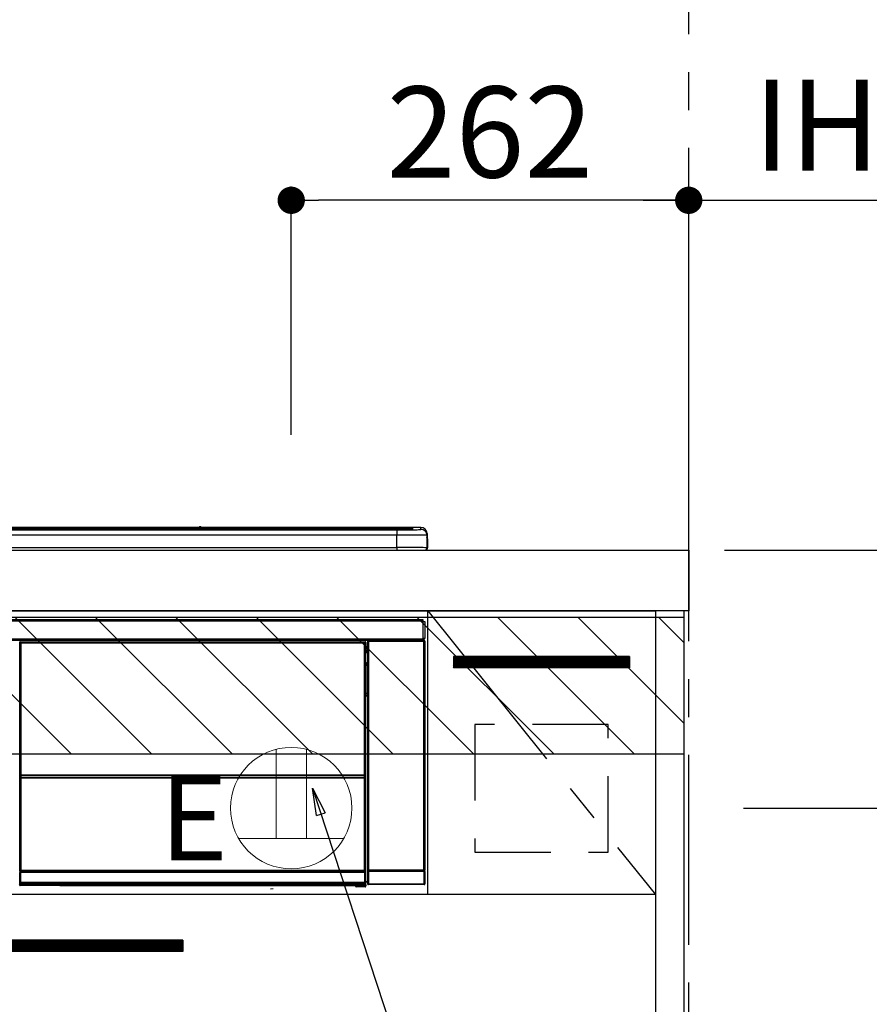
# Model space of a CAD drawing. Extents: x 84007 to 110129, y -32850 to -24450.
# Drawn here: x 101302 to 101862, y -30436 to -29787 of the extents above; entities that cross this region are included whole.
import ezdxf

# ---------------------------------------------------------------- set-up
doc = ezdxf.new("R2010")
doc.units = 0
doc.header["$LTSCALE"] = 50
doc.header["$MEASUREMENT"] = 0
doc.linetypes.add('CENTER', pattern=[2, 1.25, -0.25, 0.25, -0.25])
doc.linetypes.add('HIDDEN', pattern=[0.375, 0.25, -0.125])
doc.layers.get('0').update_dxf_attribs({"linetype": 'CONTINUOUS'})
for name, color, linetype in [('111-壁仕上', 3, 'CONTINUOUS'), ('120-キャビネット（外）', 7, 'CONTINUOUS'), ('121-キャビネット（中）', 253, 'HIDDEN'), ('122-扉', 6, 'CONTINUOUS'), ('123-扉向き', 231, 'CENTER'), ('126-甲板', 2, 'CONTINUOUS'), ('150-機器', 8, 'CONTINUOUS'), ('160-文字', 254, 'CONTINUOUS'), ('166-寸法B', 11, 'CONTINUOUS'), ('180-補助', 161, 'CONTINUOUS')]:
    doc.layers.add(name, color=color, linetype=linetype)
doc.styles.add('KH001', font='txt')
doc.styles.add('ＭＳ ゴシック', font='txt', dxfattribs={"height": 10})
doc.dimstyles.new('KH1xx030', dxfattribs={"dimscale": 30, "dimtxt": 2, "dimasz": 0.6, "dimexe": 0.3, "dimexo": 1.2, "dimgap": 0.5, "dimtad": 3, "dimdec": 1, "dimdsep": 46, "dimlunit": 6, "dimtxsty": 'KH001', "dimblk": 'DOT', "dimcen": 1, "dimdle": 1, "dimclrd": 256, "dimclre": 256, "dimclrt": 256, "dimadec": 0, "dimazin": 0, "dimtfac": 1, "dimtdec": 1, "dimtix": 1, "dimtmove": 2, "dimatfit": 3, "dimldrblk": 'CLOSEDBLANK', "dimfxl": 1, "dimtolj": 1, "dimtzin": 0, "dimlwd": -1, "dimlwe": -1, "dimarcsym": 0})

# ---------------------------------------------------------------- blocks, each defined once
blk = doc.blocks.new('_Dot')
at = {"color": 0, "linetype": 'ByBlock', "lineweight": -2}
blk.add_line((-0.5, 0), (-1, 0), dxfattribs=at)
at = {"color": 0, "linetype": 'ByBlock', "const_width": 0.5}
blk.add_lwpolyline([(-0.25, 0, 1), (0.25, 0, 1)], format="xyb", close=True, dxfattribs=at)
blk = doc.blocks.new('*D88')
at = {"layer": '166-寸法B', "transparency": 16777216}
for p, q in [((101480.92, -30060.97), (101480.92, -29897.45)), ((101742.92, -30100.95), (101742.92, -29897.45)), ((101724.92, -29906.45), (101498.92, -29906.45))]:
    blk.add_line(p, q, dxfattribs=at)
at = {"layer": '166-寸法B', "transparency": 16777216, "xscale": 18, "yscale": 18, "zscale": 18, "rotation": 180}
blk.add_blockref('_Dot', (101480.92, -29906.45), dxfattribs=at)
at = {"layer": '166-寸法B', "transparency": 16777216, "xscale": 18, "yscale": 18, "zscale": 18}
blk.add_blockref('_Dot', (101742.92, -29906.45), dxfattribs=at)
at = {"layer": '166-寸法B', "transparency": 16777216, "insert": (101611.92, -29861.45), "char_height": 60, "attachment_point": 5, "style": 'KH001'}
blk.add_mtext('\\A1;262', dxfattribs=at)
blk = doc.blocks.new('_ClosedBlank')
at = {"color": 0, "linetype": 'ByBlock', "lineweight": -2}
for p, q in [((-1, 0.167), (0, 0)), ((-1, 0.167), (-1, -0.167)), ((0, 0), (-1, -0.167))]:
    blk.add_line(p, q, dxfattribs=at)
blk = doc.blocks.new('*D89')
at = {"layer": '166-寸法B', "transparency": 16777216}
for p, q in [((101742.92, -30100.95), (101742.92, -29897.45)), ((101712.92, -29906.45), (102309.99, -29906.45))]:
    blk.add_line(p, q, dxfattribs=at)
at = {"layer": '166-寸法B', "transparency": 16777216, "insert": (102011.45, -29857.03), "char_height": 60, "attachment_point": 5, "style": 'KH001'}
blk.add_mtext('\\A1;IHｺﾝｾﾝﾄ位置', dxfattribs=at)
blk = doc.blocks.new('_None')
blk = doc.blocks.new('*D15')
at = {"layer": '166-寸法B', "transparency": 16777216}
for p, q in [((101766.44, -30136.95), (102602.86, -30136.95)), ((102593.86, -30978.95), (102593.86, -30154.95)), ((101766.44, -30996.95), (102602.86, -30996.95))]:
    blk.add_line(p, q, dxfattribs=at)
at = {"layer": '166-寸法B', "transparency": 16777216, "xscale": 18, "yscale": 18, "zscale": 18}
for p, rotation in [((102593.86, -30136.95), 90), ((102593.86, -30996.95), 270)]:
    blk.add_blockref('_Dot', p, dxfattribs=dict(at, rotation=rotation))
at = {"layer": '166-寸法B', "transparency": 16777216, "insert": (102543.84, -30566.95), "char_height": 60, "attachment_point": 5, "rotation": 90, "style": 'KH001'}
blk.add_mtext('\\A1;860(910)', dxfattribs=at)
blk = doc.blocks.new('*D16')
at = {"layer": '166-寸法B', "transparency": 16777216}
for p, q in [((101781.92, -29296.95), (102602.86, -29296.95)), ((102593.86, -30118.95), (102593.86, -29314.95)), ((101766.44, -30136.95), (102602.86, -30136.95))]:
    blk.add_line(p, q, dxfattribs=at)
at = {"layer": '166-寸法B', "transparency": 16777216, "xscale": 18, "yscale": 18, "zscale": 18}
for p, rotation in [((102593.86, -29296.95), 90), ((102593.86, -30136.95), 270)]:
    blk.add_blockref('_Dot', p, dxfattribs=dict(at, rotation=rotation))
at = {"layer": '166-寸法B', "transparency": 16777216, "insert": (102543.84, -29716.95), "char_height": 60, "attachment_point": 5, "rotation": 90, "style": 'KH001'}
blk.add_mtext('\\A1;840(790)', dxfattribs=at)
blk = doc.blocks.new('*D18')
at = {"layer": '166-寸法B', "transparency": 16777216}
for p, q in [((101777.92, -28596.95), (102737.86, -28596.95)), ((102728.86, -30978.95), (102728.86, -28614.95)), ((101765.92, -30996.95), (102737.86, -30996.95))]:
    blk.add_line(p, q, dxfattribs=at)
at = {"layer": '166-寸法B', "transparency": 16777216, "xscale": 18, "yscale": 18, "zscale": 18}
for p, rotation in [((102728.86, -28596.95), 90), ((102728.86, -30996.95), 270)]:
    blk.add_blockref('_Dot', p, dxfattribs=dict(at, rotation=rotation))
at = {"layer": '166-寸法B', "transparency": 16777216, "insert": (102680.05, -29796.95), "char_height": 60, "attachment_point": 5, "rotation": 90, "style": 'KH001'}
blk.add_mtext('\\A1;2,400', dxfattribs=at)
blk = doc.blocks.new('*D25')
at = {"layer": '166-寸法B', "transparency": 16777216}
for p, q in [((101778.92, -30306.95), (102084.35, -30306.95)), ((102075.35, -30324.95), (102075.35, -30978.95)), ((101731.74, -30996.95), (102084.35, -30996.95))]:
    blk.add_line(p, q, dxfattribs=at)
at = {"layer": '166-寸法B', "transparency": 16777216, "xscale": 18, "yscale": 18, "zscale": 18}
for p, rotation in [((102075.35, -30306.95), 90), ((102075.35, -30996.95), 270)]:
    blk.add_blockref('_Dot', p, dxfattribs=dict(at, rotation=rotation))
at = {"layer": '166-寸法B', "transparency": 16777216, "insert": (102025.32, -30651.95), "char_height": 60, "attachment_point": 5, "rotation": 90, "style": 'KH001'}
blk.add_mtext('\\A1;690(740)', dxfattribs=at)

msp = doc.modelspace()

# ---------------------------------------------------------------- hatches: boundary and pattern name
at = {"layer": '122-扉'}
h = msp.add_hatch(dxfattribs=at)
h.set_pattern_fill('ANSI31', color=256, style=0)
h.set_pattern_definition([(135, (283536.92798, -35233.01909), (0.08838834765, 0.08838834765), [])])
h.paths.add_polyline_path([(101703.92, -30206.95), (101587.92, -30206.95), (101587.92, -30214.45), (101703.92, -30214.45)])
h = msp.add_hatch(dxfattribs=at)
h.set_pattern_fill('ANSI31', color=256, style=0)
h.set_pattern_definition([(135, (282659.99626, -35430.90687), (0.08838834765, 0.08838834765), [])])
h.paths.add_polyline_path([(101409.42, -30393.95), (101132.42, -30393.95), (101132.42, -30401.45), (101409.42, -30401.45)])
at = {"layer": '180-補助'}
h = msp.add_hatch(dxfattribs=at)
h.set_pattern_fill('ANSI31', color=13, scale=300, style=0)
h.set_pattern_definition([(135, (343932.047, 6457.31), (26.5165043, 26.5165043), [])])
h.paths.add_polyline_path([(101739.92, -30181.27), (99001.92, -30181.27), (99001.92, -30271.27), (101739.92, -30271.27)])

# ---------------------------------------------------------------- linework, layer by layer
at = {"layer": '111-壁仕上', "color": 253, "linetype": 'CENTER', "ltscale": 2}
msp.add_line((101742.92, -30996.95), (101742.92, -26050.06), dxfattribs=at)
at = {"layer": '120-キャビネット（外）', "color": 6}
for points in [[(100820.92, -30176.95), (101720.92, -30176.95), (101720.92, -30896.95), (100820.92, -30896.95)], [(101739.92, -30176.95), (101720.92, -30176.95), (101720.92, -30996.95), (101739.92, -30996.95)]]:
    msp.add_lwpolyline(points, close=True, dxfattribs=at)
at = {"layer": '121-キャビネット（中）', "color": 13, "ltscale": 4}
msp.add_lwpolyline([(101689.92, -30251.95), (101601.92, -30251.95), (101601.92, -30335.95), (101689.92, -30335.95)], close=True, dxfattribs=at)
at = {"layer": '122-扉'}
for p, q in [((101570.92, -30363.95), (101570.92, -30176.95)), ((101703.92, -30206.95), (101587.92, -30206.95)), ((101587.92, -30206.95), (101587.92, -30214.45)), ((101703.92, -30206.95), (101703.92, -30214.45)), ((101703.92, -30214.45), (101587.92, -30214.45)), ((101720.92, -30363.95), (100820.92, -30363.95)), ((101409.42, -30393.95), (101132.42, -30393.95)), ((101409.42, -30393.95), (101409.42, -30401.45)), ((101409.42, -30401.45), (101132.42, -30401.45))]:
    msp.add_line(p, q, dxfattribs=at)
at = {"layer": '123-扉向き', "ltscale": 2}
msp.add_line((101570.92, -30176.95), (101720.92, -30363.95), dxfattribs=at)
at = {"layer": '126-甲板'}
msp.add_lwpolyline([(98998.92, -30136.95), (101742.92, -30136.95), (101742.92, -30176.95), (98998.92, -30176.95)], close=True, dxfattribs=at)
at = {"layer": '150-機器', "color": 13, "linetype": 'Continuous'}
for p, q in [((100986.42, -30122.1), (101555.42, -30122.1)), ((101555.42, -30122.6), (100986.42, -30122.6)), ((101505.66, -30123.12), (100986.92, -30123.12)), ((101550.42, -30123.54), (100991.42, -30123.54)), ((101550.42, -30123.54), (100991.42, -30123.54)), ((100991.42, -30123.7), (101550.42, -30123.7)), ((101420.19, -30122.02), (101121.64, -30122.02)), ((101420.19, -30122.02), (101121.64, -30122.02)), ((101302.26, -30123.37), (101291.26, -30123.37)), ((101303.26, -30123.39), (101303.26, -30123.54)), ((101303.26, -30123.54), (101303.26, -30123.39)), ((101309.26, -30123.39), (101309.26, -30123.54)), ((101340.26, -30123.37), (101310.26, -30123.37)), ((101341.26, -30123.39), (101341.26, -30123.54)), ((101341.26, -30123.54), (101341.26, -30123.39)), ((101393.67, -30123.39), (101393.67, -30123.54)), ((101405.67, -30123.37), (101394.67, -30123.37)), ((101406.67, -30123.54), (101406.67, -30123.39)), ((101406.67, -30123.39), (101406.67, -30123.54)), ((101412.67, -30123.39), (101412.67, -30123.54)), ((101443.67, -30123.37), (101413.67, -30123.37)), ((101420.17, -30122.06), (101420.17, -30122.06)), ((101420.17, -30122.06), (101420.23, -30122.07)), ((101420.23, -30122.07), (101420.39, -30122.07)), ((101420.39, -30122.07), (101420.63, -30122.08)), ((101420.63, -30122.08), (101420.92, -30122.08)), ((101420.92, -30122.08), (101421.2, -30122.08)), ((101421.2, -30122.08), (101421.44, -30122.07)), ((101421.44, -30122.07), (101421.6, -30122.07)), ((101421.6, -30122.07), (101421.66, -30122.06)), ((101566.42, -30122.02), (101421.64, -30122.02)), ((101566.42, -30122.02), (101421.64, -30122.02)), ((101421.66, -30122.06), (101421.66, -30122.06)), ((101444.67, -30123.39), (101444.67, -30123.54)), ((101444.67, -30123.54), (101444.67, -30123.39)), ((101450.67, -30123.39), (101450.67, -30123.54)), ((101462.67, -30123.37), (101451.67, -30123.37)), ((101463.67, -30123.39), (101463.67, -30123.54)), ((101463.67, -30123.54), (101463.67, -30123.39)), ((101505.66, -30123.05), (101505.66, -30123.44)), ((101505.66, -30123.44), (101505.66, -30123.54)), ((101521.66, -30123.02), (101506.66, -30123.02)), ((101506.66, -30123.47), (101521.66, -30123.47)), ((101506.66, -30123.47), (101506.66, -30123.54)), ((101521.66, -30123.47), (101521.66, -30123.54)), ((101522.66, -30123.44), (101522.66, -30123.05)), ((101522.66, -30123.05), (101522.66, -30123.54)), ((101554.92, -30123.12), (101522.66, -30123.12)), ((101522.66, -30123.44), (101522.66, -30123.54)), ((101550.42, -30123.54), (101550.42, -30123.54)), ((101550.42, -30123.7), (101550.42, -30127.02)), ((101555.42, -30122.1), (101555.42, -30122.6)), ((101555.42, -30123.12), (101555.42, -30122.6)), ((101560.42, -30123.34), (101560.42, -30122.74)), ((101560.42, -30123.34), (101560.42, -30122.74)), ((101560.82, -30123.27), (101560.8, -30123.28)), ((101560.92, -30123.26), (101560.82, -30123.27)), ((101560.92, -30123.26), (101560.88, -30123.27)), ((101560.92, -30122.24), (101560.92, -30123.26)), ((101566.42, -30123.27), (101566.42, -30122.02)), ((101566.42, -30122.02), (101566.42, -30122.02)), ((101550.42, -30127.02), (100991.42, -30127.02)), ((101550.42, -30135.2), (101550.42, -30127.02)), ((101570.42, -30126.02), (101570.42, -30127.27)), ((101570.42, -30128.26), (101570.42, -30126.02)), ((101570.42, -30127.27), (101570.42, -30135.45)), ((101570.42, -30128.26), (101570.42, -30129.95)), ((101570.42, -30129.95), (101570.42, -30135.45)), ((101570.52, -30136.35), (101570.52, -30129.55)), ((101570.82, -30129.55), (101570.52, -30129.55)), ((101570.82, -30129.55), (101570.82, -30135.45)), ((101570.82, -30129.55), (101570.82, -30129.55)), ((101570.82, -30135.45), (101570.82, -30129.55)), ((100991.42, -30135.2), (101550.42, -30135.2)), ((101550.42, -30135.2), (101550.42, -30136.95)), ((101570.82, -30135.45), (101570.82, -30135.45)), ((100972.92, -30136.95), (101568.92, -30136.95)), ((100974.12, -30182.73), (101567.72, -30182.73)), ((101567.72, -30183.83), (100974.12, -30183.83)), ((101567.72, -30182.73), (101567.72, -30183.83)), ((101567.72, -30183.83), (101567.72, -30183.93)), ((101567.72, -30183.93), (101567.82, -30183.93)), ((101567.82, -30195.23), (101567.82, -30183.93)), ((101567.82, -30183.93), (101568.92, -30183.93)), ((101568.92, -30183.93), (101568.92, -30195.23)), ((100974.12, -30195.33), (101567.72, -30195.33)), ((101567.72, -30196.43), (100974.12, -30196.43)), ((101302.01, -30198.15), (101301.78, -30197.92)), ((101302.01, -30289.15), (101302.01, -30198.15)), ((101302.01, -30198.15), (101302.09, -30198.15)), ((101302.08, -30198.22), (101302.08, -30348.45)), ((101302.21, -30198.34), (101302.08, -30198.22)), ((101302.21, -30284.38), (101302.21, -30198.34)), ((101302.21, -30198.34), (101302.71, -30198.34)), ((101302.28, -30197.42), (101302.51, -30197.65)), ((101302.28, -30197.42), (101529.65, -30197.42)), ((101302.51, -30197.65), (101529.42, -30197.65)), ((101302.51, -30197.65), (101302.51, -30197.73)), ((101302.58, -30197.72), (101302.71, -30197.84)), ((101529.35, -30197.72), (101302.58, -30197.72)), ((101302.71, -30198.34), (101302.71, -30197.84)), ((101302.71, -30197.84), (101529.22, -30197.84)), ((101529.22, -30198.34), (101302.71, -30198.34)), ((101302.71, -30198.34), (101302.71, -30284.38)), ((101529.22, -30197.84), (101529.35, -30197.72)), ((101529.22, -30198.34), (101529.22, -30197.84)), ((101529.22, -30284.38), (101529.22, -30198.34)), ((101529.22, -30198.34), (101529.72, -30198.34)), ((101529.42, -30197.65), (101529.65, -30197.42)), ((101529.42, -30197.65), (101529.42, -30197.73)), ((101529.85, -30198.22), (101529.72, -30198.34)), ((101529.72, -30198.34), (101529.72, -30284.38)), ((101529.92, -30198.15), (101529.84, -30198.15)), ((101529.85, -30198.22), (101529.85, -30212.85)), ((101530.15, -30197.92), (101529.92, -30198.15)), ((101529.92, -30198.15), (101529.92, -30210.86)), ((101530.15, -30198.96), (101530.08, -30199.03)), ((101530.08, -30199.03), (101530.08, -30203.43)), ((101531.25, -30200.65), (101530.08, -30200.65)), ((101530.15, -30197.92), (101530.15, -30198.96)), ((101531.41, -30197.09), (101531.25, -30196.93)), ((101531.25, -30196.93), (101531.25, -30227.38)), ((101531.41, -30347.7), (101531.41, -30197.09)), ((101531.41, -30197.09), (101531.91, -30197.09)), ((101531.75, -30196.43), (101531.83, -30196.52)), ((101531.84, -30196.43), (101531.83, -30196.52)), ((101531.83, -30196.52), (101531.91, -30196.59)), ((101531.91, -30196.59), (101531.91, -30197.09)), ((101531.91, -30196.59), (101568.42, -30196.59)), ((101531.91, -30197.09), (101531.91, -30347.7)), ((101568.42, -30197.09), (101531.91, -30197.09)), ((101532.33, -30196.52), (101532.33, -30196.43)), ((101532.33, -30196.52), (101532.84, -30196.52)), ((101532.84, -30196.52), (101532.84, -30196.43)), ((101533.34, -30196.52), (101533.33, -30196.43)), ((101533.34, -30196.52), (101533.34, -30196.43)), ((101534.17, -30196.49), (101534.06, -30196.43)), ((101536.67, -30196.49), (101534.17, -30196.49)), ((101536.67, -30196.43), (101536.67, -30196.49)), ((101543.67, -30196.49), (101543.67, -30196.43)), ((101546.17, -30196.49), (101543.67, -30196.49)), ((101546.27, -30196.43), (101546.17, -30196.49)), ((101554.75, -30196.44), (101554.98, -30196.56)), ((101555.98, -30196.56), (101556.01, -30196.56)), ((101557.01, -30196.56), (101557.12, -30196.5)), ((101557.12, -30196.43), (101557.12, -30196.5)), ((101561.12, -30196.5), (101561.12, -30196.43)), ((101561.12, -30196.5), (101561.22, -30196.56)), ((101562.22, -30196.56), (101562.26, -30196.56)), ((101563.26, -30196.56), (101563.48, -30196.44)), ((101566.28, -30196.43), (101566.37, -30196.52)), ((101566.37, -30196.52), (101566.37, -30196.43)), ((101566.37, -30196.52), (101567.06, -30196.52)), ((101567.06, -30196.52), (101567.06, -30196.43)), ((101567.82, -30195.23), (101567.72, -30195.23)), ((101567.72, -30195.23), (101567.72, -30195.33)), ((101567.72, -30195.33), (101567.72, -30196.43)), ((101568.92, -30195.23), (101567.82, -30195.23)), ((101568.05, -30195.23), (101568.05, -30196.51)), ((101568.23, -30196.49), (101568.23, -30195.23)), ((101568.23, -30196.49), (101568.28, -30196.43)), ((101568.28, -30195.23), (101568.28, -30196.43)), ((101568.58, -30196.43), (101568.28, -30196.43)), ((101568.42, -30196.59), (101568.58, -30196.43)), ((101568.42, -30197.09), (101568.42, -30196.59)), ((101568.42, -30347.7), (101568.42, -30197.09)), ((101568.42, -30197.09), (101568.92, -30197.09)), ((101569.08, -30196.93), (101568.92, -30197.09)), ((101568.92, -30197.09), (101568.92, -30347.7)), ((101569.08, -30356.86), (101569.08, -30196.93)), ((101530.07, -30211.01), (101530.07, -30204.55)), ((101531.25, -30204.55), (101530.07, -30204.55)), ((101530.08, -30202.05), (101531.25, -30202.05)), ((101531.25, -30203.25), (101530.08, -30203.25)), ((101530.08, -30203.43), (101530.19, -30203.54)), ((101530.08, -30204.05), (101530.19, -30203.95)), ((101530.08, -30204.05), (101531.25, -30204.05)), ((101530.19, -30203.95), (101530.19, -30203.54)), ((101531.25, -30203.85), (101530.19, -30203.85)), ((101530.19, -30203.95), (101531.25, -30203.95)), ((101529.92, -30210.86), (101529.85, -30210.86)), ((101530.08, -30211.52), (101529.85, -30211.52)), ((101529.85, -30211.55), (101530.08, -30211.55)), ((101530.01, -30213.02), (101529.85, -30212.85)), ((101529.92, -30210.86), (101530.07, -30211.01)), ((101530.01, -30213.02), (101530.01, -30231.28)), ((101531.25, -30213.02), (101530.01, -30213.02)), ((101530.07, -30211.02), (101530.07, -30211.01)), ((101530.07, -30211.02), (101530.58, -30211.02)), ((101530.09, -30211.51), (101530.08, -30211.52)), ((101530.08, -30211.52), (101530.08, -30211.52)), ((101530.08, -30212.54), (101530.08, -30211.52)), ((101530.08, -30212.54), (101530.58, -30212.54)), ((101530.12, -30211.48), (101530.09, -30211.51)), ((101530.16, -30211.43), (101530.12, -30211.48)), ((101530.22, -30211.37), (101530.16, -30211.43)), ((101530.3, -30211.29), (101530.22, -30211.37)), ((101530.39, -30211.21), (101530.3, -30211.29)), ((101530.48, -30211.12), (101530.39, -30211.21)), ((101530.58, -30211.02), (101530.48, -30211.12)), ((101530.58, -30211.02), (101530.58, -30212.54)), ((101530.58, -30212.54), (101530.58, -30213.02)), ((101530.58, -30212.54), (101531.25, -30212.54)), ((101529.85, -30231.45), (101530.01, -30231.28)), ((101529.85, -30231.45), (101529.85, -30347.95)), ((101531.24, -30232.76), (101529.85, -30232.76)), ((101529.85, -30232.78), (101531.25, -30232.78)), ((101529.85, -30233.45), (101529.92, -30233.45)), ((101530.07, -30233.29), (101529.92, -30233.45)), ((101529.92, -30233.45), (101529.92, -30289.15)), ((101530.01, -30231.28), (101531.25, -30231.28)), ((101530.07, -30233.29), (101530.07, -30233.28)), ((101531.25, -30233.28), (101530.07, -30233.28)), ((101530.07, -30355.25), (101530.07, -30233.29)), ((101531.24, -30232.77), (101531.24, -30231.28)), ((101302.21, -30284.96), (101302.21, -30284.38)), ((101302.71, -30284.38), (101302.21, -30284.38)), ((101302.71, -30284.96), (101302.21, -30284.96)), ((101302.23, -30285.97), (101302.22, -30285.96)), ((101302.25, -30287.22), (101302.23, -30285.97)), ((101302.71, -30284.38), (101302.71, -30284.96)), ((101302.71, -30284.96), (101529.22, -30284.96)), ((101302.72, -30285.46), (101302.73, -30285.47)), ((101529.21, -30285.46), (101302.72, -30285.46)), ((101302.73, -30285.62), (101302.73, -30285.47)), ((101302.73, -30285.47), (101529.2, -30285.47)), ((101302.73, -30285.62), (101302.75, -30286.88)), ((101529.2, -30285.62), (101302.73, -30285.62)), ((101529.18, -30286.88), (101529.2, -30285.62)), ((101529.2, -30285.47), (101529.21, -30285.46)), ((101529.2, -30285.62), (101529.2, -30285.47)), ((101529.22, -30284.96), (101529.22, -30284.38)), ((101529.72, -30284.38), (101529.22, -30284.38)), ((101529.72, -30284.96), (101529.22, -30284.96)), ((101529.7, -30285.97), (101529.68, -30287.22)), ((101529.71, -30285.96), (101529.7, -30285.97)), ((101529.72, -30284.38), (101529.72, -30284.96)), ((101302.01, -30348.49), (101302.01, -30289.15)), ((101302.01, -30289.15), (101302.08, -30289.15)), ((101302.75, -30287.22), (101302.25, -30287.22)), ((101302.25, -30348.29), (101302.25, -30287.22)), ((101302.75, -30286.88), (101302.75, -30287.22)), ((101302.75, -30286.88), (101529.18, -30286.88)), ((101529.18, -30287.22), (101302.75, -30287.22)), ((101302.75, -30287.22), (101302.75, -30347.79)), ((101529.18, -30286.88), (101529.18, -30287.22)), ((101529.18, -30347.79), (101529.18, -30287.22)), ((101529.68, -30287.22), (101529.18, -30287.22)), ((101529.68, -30287.22), (101529.68, -30347.79)), ((101529.85, -30289.15), (101529.92, -30289.15)), ((101529.92, -30289.15), (101529.92, -30348.49)), ((101531.25, -30307.42), (101531.25, -30356.86)), ((101302.51, -30348.49), (101302.01, -30348.49)), ((101302.07, -30349.49), (101302.03, -30349.49)), ((101302.07, -30356.27), (101302.07, -30349.49)), ((101302.57, -30349.49), (101302.07, -30349.49)), ((101302.25, -30348.29), (101302.08, -30348.45)), ((101529.35, -30348.45), (101302.08, -30348.45)), ((101302.25, -30348.29), (101302.26, -30348.27)), ((101529.18, -30348.29), (101302.25, -30348.29)), ((101302.26, -30348.27), (101302.29, -30348.24)), ((101302.29, -30348.24), (101302.34, -30348.2)), ((101302.34, -30348.2), (101302.4, -30348.14)), ((101302.4, -30348.14), (101302.48, -30348.06)), ((101302.48, -30348.06), (101302.56, -30347.97)), ((101302.51, -30348.45), (101302.51, -30348.49)), ((101302.51, -30348.49), (101529.42, -30348.49)), ((101302.53, -30348.99), (101302.57, -30348.99)), ((101302.56, -30347.97), (101302.65, -30347.88)), ((101302.57, -30348.99), (101302.57, -30349.49)), ((101302.57, -30348.99), (101529.36, -30348.99)), ((101302.57, -30349.49), (101302.57, -30355.78)), ((101529.36, -30349.49), (101302.57, -30349.49)), ((101302.65, -30347.88), (101302.75, -30347.79)), ((101302.75, -30347.79), (101529.18, -30347.79)), ((101529.18, -30347.79), (101529.68, -30347.79)), ((101529.18, -30348.29), (101529.18, -30347.79)), ((101529.35, -30348.45), (101529.18, -30348.29)), ((101529.36, -30348.99), (101529.36, -30349.49)), ((101529.36, -30348.99), (101529.4, -30348.99)), ((101529.36, -30355.78), (101529.36, -30349.49)), ((101529.86, -30349.49), (101529.36, -30349.49)), ((101529.42, -30348.49), (101529.42, -30348.45)), ((101529.92, -30348.49), (101529.42, -30348.49)), ((101529.68, -30347.79), (101529.85, -30347.95)), ((101529.86, -30349.49), (101529.86, -30356.27)), ((101529.9, -30349.49), (101529.86, -30349.49)), ((101531.85, -30348.76), (101531.35, -30348.76)), ((101531.35, -30356.77), (101531.35, -30348.76)), ((101531.36, -30347.76), (101531.41, -30347.7)), ((101531.41, -30347.7), (101531.91, -30347.7)), ((101568.48, -30348.76), (101531.85, -30348.76)), ((101531.85, -30348.76), (101531.85, -30356.77)), ((101531.91, -30348.2), (101531.86, -30348.26)), ((101531.86, -30348.26), (101568.48, -30348.26)), ((101531.91, -30347.7), (101568.42, -30347.7)), ((101531.91, -30348.2), (101531.91, -30347.7)), ((101568.42, -30348.2), (101531.91, -30348.2)), ((101568.42, -30347.7), (101568.42, -30348.2)), ((101568.42, -30347.7), (101568.92, -30347.7)), ((101568.48, -30348.26), (101568.42, -30348.2)), ((101568.98, -30348.76), (101568.48, -30348.76)), ((101568.48, -30356.77), (101568.48, -30348.76)), ((101568.92, -30347.7), (101568.98, -30347.76)), ((101568.98, -30348.76), (101568.98, -30356.77)), ((101301.75, -30357.44), (101302.12, -30357.08)), ((101302.12, -30356.33), (101302.07, -30356.27)), ((101302.12, -30357.08), (101302.12, -30356.33)), ((101302.12, -30356.33), (101302.62, -30356.33)), ((101302.12, -30357.08), (101302.62, -30357.08)), ((101302.58, -30355.78), (101302.57, -30355.78)), ((101302.58, -30355.78), (101302.62, -30355.83)), ((101302.58, -30355.78), (101529.36, -30355.78)), ((101302.62, -30356.33), (101302.62, -30355.83)), ((101302.62, -30355.83), (101529.31, -30355.83)), ((101529.31, -30356.33), (101302.62, -30356.33)), ((101302.62, -30356.33), (101302.62, -30357.08)), ((101302.62, -30357.08), (101529.31, -30357.08)), ((101302.62, -30357.58), (101302.62, -30357.08)), ((101529.31, -30355.83), (101529.36, -30355.78)), ((101529.31, -30356.33), (101529.31, -30355.83)), ((101529.31, -30357.08), (101529.31, -30356.33)), ((101529.31, -30356.33), (101529.81, -30356.33)), ((101529.31, -30357.08), (101529.81, -30357.08)), ((101529.31, -30357.58), (101529.31, -30357.08)), ((101529.36, -30355.78), (101529.36, -30355.78)), ((101529.86, -30356.27), (101529.81, -30356.33)), ((101529.81, -30356.33), (101529.81, -30357.08)), ((101529.81, -30357.08), (101530.14, -30357.41)), ((101530.07, -30355.25), (101531.25, -30355.25)), ((101530.08, -30355.75), (101530.19, -30355.85)), ((101531.25, -30355.75), (101530.08, -30355.75)), ((101530.19, -30358.25), (101530.19, -30355.85)), ((101531.25, -30355.85), (101530.19, -30355.85)), ((101531.25, -30356.86), (101531.35, -30356.77)), ((101531.85, -30356.77), (101531.35, -30356.77)), ((101531.85, -30357.27), (101531.75, -30357.36)), ((101568.58, -30357.36), (101531.75, -30357.36)), ((101531.85, -30356.77), (101531.85, -30357.27)), ((101531.85, -30356.77), (101568.48, -30356.77)), ((101568.48, -30357.27), (101531.85, -30357.27)), ((101568.48, -30357.27), (101568.48, -30356.77)), ((101568.98, -30356.77), (101568.48, -30356.77)), ((101568.58, -30357.36), (101568.48, -30357.27)), ((101568.98, -30356.77), (101569.08, -30356.86)), ((101302.62, -30357.58), (101302.25, -30357.94)), ((101328.32, -30357.94), (101302.25, -30357.94)), ((101529.31, -30357.58), (101302.62, -30357.58)), ((101328.32, -30357.94), (101328.32, -30357.95)), ((101328.32, -30357.95), (101523.19, -30357.95)), ((101344.95, -30357.66), (101344.94, -30357.89)), ((101344.94, -30357.89), (101502.79, -30357.89)), ((101502.78, -30357.66), (101344.95, -30357.66)), ((101467.23, -30360.06), (101468.97, -30359.87)), ((101502.79, -30357.89), (101502.78, -30357.66)), ((101523.19, -30358.25), (101523.19, -30357.91)), ((101523.69, -30358.25), (101523.19, -30358.25)), ((101523.69, -30357.9), (101529.63, -30357.9)), ((101523.69, -30357.9), (101523.69, -30358.25)), ((101523.69, -30358.25), (101523.69, -30358.75)), ((101523.69, -30358.25), (101529.64, -30358.25)), ((101529.64, -30358.75), (101523.69, -30358.75)), ((101529.63, -30357.9), (101529.31, -30357.58)), ((101529.63, -30357.9), (101529.64, -30357.9)), ((101529.64, -30358.25), (101529.64, -30357.9)), ((101529.64, -30358.75), (101529.64, -30358.25)), ((101530.14, -30358.25), (101529.64, -30358.25)), ((101529.69, -30358.75), (101529.64, -30358.75)), ((101530.14, -30357.41), (101530.14, -30358.25)), ((101530.14, -30358.25), (101530.19, -30358.25))]:
    msp.add_line(p, q, dxfattribs=at)
for points in [[(101550.42, -30123.7), (101552.41, -30123.69), (101554.37, -30123.68), (101556.28, -30123.67), (101558.09, -30123.65), (101559.78, -30123.62), (101561.32, -30123.58), (101562.7, -30123.54), (101563.88, -30123.5), (101564.85, -30123.45), (101565.6, -30123.41), (101566.11, -30123.35), (101566.38, -30123.3), (101566.42, -30123.27)], [(101570.42, -30127.27), (101570.26, -30127.24), (101569.79, -30127.21), (101569.03, -30127.18), (101567.97, -30127.15), (101566.63, -30127.13), (101565.05, -30127.1), (101563.24, -30127.08), (101561.22, -30127.06), (101559.04, -30127.05), (101556.72, -30127.04), (101554.31, -30127.03), (101551.83, -30127.02), (101550.42, -30127.02)], [(101570.42, -30135.45), (101570.26, -30135.42), (101569.79, -30135.39), (101569.03, -30135.36), (101567.97, -30135.33), (101566.63, -30135.3), (101565.05, -30135.28), (101563.24, -30135.26), (101561.22, -30135.24), (101559.04, -30135.22), (101556.72, -30135.21), (101554.31, -30135.2), (101551.83, -30135.2), (101550.42, -30135.2)], [(101302.28, -30197.42), (101302.22, -30197.42), (101302.16, -30197.43), (101302.1, -30197.45), (101302.04, -30197.48), (101301.99, -30197.51), (101301.94, -30197.55), (101301.9, -30197.59), (101301.86, -30197.64), (101301.83, -30197.7), (101301.8, -30197.76), (101301.79, -30197.82), (101301.78, -30197.88), (101301.78, -30197.92)], [(101302.58, -30197.72), (101302.52, -30197.72), (101302.46, -30197.74), (101302.4, -30197.76), (101302.34, -30197.78), (101302.29, -30197.82), (101302.24, -30197.85), (101302.2, -30197.9), (101302.16, -30197.95), (101302.13, -30198.01), (101302.11, -30198.06), (101302.09, -30198.12), (101302.09, -30198.19), (101302.08, -30198.22)], [(101529.85, -30198.22), (101529.84, -30198.16), (101529.83, -30198.1), (101529.81, -30198.04), (101529.79, -30197.98), (101529.75, -30197.93), (101529.71, -30197.88), (101529.67, -30197.84), (101529.62, -30197.8), (101529.56, -30197.77), (101529.5, -30197.75), (101529.44, -30197.73), (101529.38, -30197.72), (101529.35, -30197.72)], [(101530.15, -30197.92), (101530.15, -30197.85), (101530.14, -30197.79), (101530.12, -30197.73), (101530.09, -30197.68), (101530.06, -30197.62), (101530.02, -30197.57), (101529.97, -30197.53), (101529.92, -30197.49), (101529.87, -30197.46), (101529.81, -30197.44), (101529.75, -30197.42), (101529.69, -30197.42), (101529.65, -30197.42)], [(101531.75, -30196.43), (101531.69, -30196.44), (101531.63, -30196.45), (101531.57, -30196.47), (101531.51, -30196.49), (101531.46, -30196.53), (101531.41, -30196.57), (101531.37, -30196.61), (101531.33, -30196.66), (101531.3, -30196.72), (101531.28, -30196.78), (101531.26, -30196.84), (101531.25, -30196.9), (101531.25, -30196.93)], [(101536.67, -30196.49), (101536.69, -30196.49), (101536.77, -30196.49), (101536.91, -30196.5), (101537.09, -30196.5), (101537.33, -30196.5), (101537.6, -30196.51), (101537.92, -30196.51), (101538.27, -30196.51), (101538.66, -30196.51), (101539.06, -30196.51), (101539.48, -30196.52), (101539.92, -30196.52), (101540.36, -30196.52), (101540.79, -30196.52), (101541.21, -30196.51), (101541.62, -30196.51), (101542.01, -30196.51), (101542.36, -30196.51), (101542.69, -30196.51), (101542.97, -30196.5), (101543.21, -30196.5), (101543.4, -30196.5), (101543.54, -30196.49), (101543.63, -30196.49), (101543.66, -30196.49), (101543.67, -30196.49)], [(101554.75, -30196.44), (101554.74, -30196.44), (101554.71, -30196.44), (101554.67, -30196.44), (101554.62, -30196.44), (101554.55, -30196.44), (101554.47, -30196.44), (101554.38, -30196.43), (101554.27, -30196.43), (101554.16, -30196.43), (101554.05, -30196.43), (101553.93, -30196.43), (101553.8, -30196.43), (101553.75, -30196.43)], [(101554.98, -30196.56), (101554.99, -30196.56), (101555.01, -30196.56), (101555.05, -30196.56), (101555.11, -30196.56), (101555.17, -30196.56), (101555.26, -30196.56), (101555.35, -30196.56), (101555.45, -30196.56), (101555.56, -30196.56), (101555.68, -30196.56), (101555.8, -30196.56), (101555.92, -30196.56), (101555.98, -30196.56)], [(101556.01, -30196.56), (101556.13, -30196.56), (101556.26, -30196.56), (101556.38, -30196.56), (101556.49, -30196.56), (101556.6, -30196.56), (101556.69, -30196.56), (101556.78, -30196.56), (101556.85, -30196.56), (101556.91, -30196.56), (101556.96, -30196.56), (101556.99, -30196.56), (101557.01, -30196.56), (101557.01, -30196.56)], [(101557.12, -30196.5), (101557.13, -30196.5), (101557.17, -30196.51), (101557.24, -30196.51), (101557.34, -30196.51), (101557.47, -30196.51), (101557.63, -30196.51), (101557.81, -30196.52), (101558.01, -30196.52), (101558.22, -30196.52), (101558.45, -30196.52), (101558.69, -30196.52), (101558.94, -30196.52), (101559.19, -30196.52), (101559.44, -30196.52), (101559.68, -30196.52), (101559.92, -30196.52), (101560.14, -30196.52), (101560.34, -30196.52), (101560.53, -30196.51), (101560.7, -30196.51), (101560.84, -30196.51), (101560.95, -30196.51), (101561.04, -30196.51), (101561.09, -30196.51), (101561.11, -30196.5), (101561.12, -30196.5)], [(101561.22, -30196.56), (101561.23, -30196.56), (101561.26, -30196.56), (101561.3, -30196.56), (101561.35, -30196.56), (101561.42, -30196.56), (101561.5, -30196.56), (101561.59, -30196.56), (101561.7, -30196.56), (101561.81, -30196.56), (101561.92, -30196.56), (101562.04, -30196.56), (101562.17, -30196.56), (101562.22, -30196.56)], [(101562.26, -30196.56), (101562.38, -30196.56), (101562.5, -30196.56), (101562.62, -30196.56), (101562.73, -30196.56), (101562.84, -30196.56), (101562.94, -30196.56), (101563.02, -30196.56), (101563.1, -30196.56), (101563.16, -30196.56), (101563.2, -30196.56), (101563.24, -30196.56), (101563.25, -30196.56), (101563.26, -30196.56)], [(101564.48, -30196.43), (101564.36, -30196.43), (101564.24, -30196.43), (101564.12, -30196.43), (101564, -30196.43), (101563.9, -30196.43), (101563.8, -30196.44), (101563.71, -30196.44), (101563.64, -30196.44), (101563.58, -30196.44), (101563.53, -30196.44), (101563.5, -30196.44), (101563.48, -30196.44), (101563.48, -30196.44)], [(101567.06, -30196.52), (101567.19, -30196.52), (101567.31, -30196.52), (101567.43, -30196.52), (101567.54, -30196.52), (101567.65, -30196.52), (101567.74, -30196.52), (101567.83, -30196.52), (101567.9, -30196.52), (101567.96, -30196.52), (101568.01, -30196.51), (101568.04, -30196.51), (101568.05, -30196.51)], [(101568.05, -30196.51), (101568.23, -30196.49)], [(101569.08, -30196.93), (101569.08, -30196.87), (101569.07, -30196.81), (101569.05, -30196.75), (101569.02, -30196.69), (101568.99, -30196.64), (101568.95, -30196.59), (101568.9, -30196.55), (101568.85, -30196.51), (101568.8, -30196.48), (101568.74, -30196.46), (101568.68, -30196.44), (101568.62, -30196.43), (101568.58, -30196.43)], [(101530.08, -30204.05), (101530.08, -30204.06), (101530.08, -30204.07), (101530.08, -30204.09), (101530.08, -30204.12), (101530.08, -30204.15), (101530.08, -30204.19), (101530.08, -30204.24), (101530.08, -30204.29), (101530.08, -30204.35), (101530.08, -30204.41), (101530.07, -30204.47), (101530.07, -30204.53), (101530.07, -30204.55)], [(101529.85, -30211.44), (101529.9, -30211.4), (101529.94, -30211.36), (101529.98, -30211.31), (101530.01, -30211.25), (101530.04, -30211.2), (101530.06, -30211.14), (101530.07, -30211.08), (101530.07, -30211.02)], [(101530.07, -30233.28), (101530.07, -30233.22), (101530.06, -30233.16), (101530.04, -30233.1), (101530.01, -30233.04), (101529.98, -30232.99), (101529.94, -30232.94), (101529.89, -30232.9), (101529.85, -30232.87)], [(101302.21, -30284.96), (101302.21, -30285.08), (101302.21, -30285.21), (101302.21, -30285.33), (101302.21, -30285.44), (101302.21, -30285.55), (101302.21, -30285.64), (101302.21, -30285.73), (101302.21, -30285.8), (101302.22, -30285.86), (101302.22, -30285.91), (101302.22, -30285.94), (101302.22, -30285.96), (101302.22, -30285.96)], [(101302.71, -30284.96), (101302.71, -30285.02), (101302.71, -30285.08), (101302.71, -30285.14), (101302.71, -30285.2), (101302.71, -30285.25), (101302.71, -30285.3), (101302.71, -30285.34), (101302.71, -30285.38), (101302.72, -30285.41), (101302.72, -30285.43), (101302.72, -30285.45), (101302.72, -30285.46), (101302.72, -30285.46)], [(101529.21, -30285.46), (101529.21, -30285.46), (101529.21, -30285.44), (101529.21, -30285.42), (101529.22, -30285.39), (101529.22, -30285.36), (101529.22, -30285.32), (101529.22, -30285.27), (101529.22, -30285.22), (101529.22, -30285.17), (101529.22, -30285.11), (101529.22, -30285.05), (101529.22, -30284.99), (101529.22, -30284.96)], [(101529.71, -30285.96), (101529.71, -30285.95), (101529.71, -30285.92), (101529.71, -30285.88), (101529.72, -30285.83), (101529.72, -30285.76), (101529.72, -30285.68), (101529.72, -30285.59), (101529.72, -30285.49), (101529.72, -30285.38), (101529.72, -30285.26), (101529.72, -30285.14), (101529.72, -30285.01), (101529.72, -30284.96)], [(101302.01, -30348.49), (101302.01, -30348.62), (101302.01, -30348.74), (101302.01, -30348.86), (101302.01, -30348.97), (101302.01, -30349.08), (101302.01, -30349.17), (101302.02, -30349.26), (101302.02, -30349.33), (101302.02, -30349.39), (101302.02, -30349.44), (101302.02, -30349.47), (101302.03, -30349.49), (101302.03, -30349.49)], [(101302.51, -30348.49), (101302.51, -30348.55), (101302.51, -30348.61), (101302.51, -30348.67), (101302.51, -30348.73), (101302.51, -30348.78), (101302.51, -30348.83), (101302.52, -30348.87), (101302.52, -30348.91), (101302.52, -30348.94), (101302.52, -30348.97), (101302.52, -30348.98), (101302.53, -30348.99), (101302.53, -30348.99)], [(101529.35, -30348.45), (101529.41, -30348.45), (101529.47, -30348.44), (101529.53, -30348.42), (101529.59, -30348.39), (101529.64, -30348.36), (101529.69, -30348.32), (101529.73, -30348.27), (101529.77, -30348.22), (101529.8, -30348.17), (101529.82, -30348.11), (101529.84, -30348.05), (101529.85, -30347.99), (101529.85, -30347.95)], [(101529.4, -30348.99), (101529.41, -30348.99), (101529.41, -30348.98), (101529.41, -30348.96), (101529.41, -30348.93), (101529.41, -30348.9), (101529.42, -30348.86), (101529.42, -30348.81), (101529.42, -30348.76), (101529.42, -30348.71), (101529.42, -30348.65), (101529.42, -30348.59), (101529.42, -30348.53), (101529.42, -30348.49)], [(101529.9, -30349.49), (101529.91, -30349.48), (101529.91, -30349.46), (101529.91, -30349.42), (101529.91, -30349.37), (101529.91, -30349.3), (101529.92, -30349.22), (101529.92, -30349.13), (101529.92, -30349.03), (101529.92, -30348.92), (101529.92, -30348.81), (101529.92, -30348.69), (101529.92, -30348.56), (101529.92, -30348.49)], [(101531.36, -30347.76), (101531.35, -30347.77), (101531.35, -30347.79), (101531.35, -30347.83), (101531.35, -30347.89), (101531.35, -30347.95), (101531.35, -30348.03), (101531.35, -30348.12), (101531.35, -30348.23), (101531.35, -30348.34), (101531.35, -30348.45), (101531.35, -30348.57), (101531.35, -30348.7), (101531.35, -30348.76)], [(101531.86, -30348.26), (101531.85, -30348.26), (101531.85, -30348.28), (101531.85, -30348.3), (101531.85, -30348.32), (101531.85, -30348.36), (101531.85, -30348.4), (101531.85, -30348.44), (101531.85, -30348.49), (101531.85, -30348.55), (101531.85, -30348.61), (101531.85, -30348.67), (101531.85, -30348.73), (101531.85, -30348.76)], [(101568.48, -30348.76), (101568.48, -30348.7), (101568.48, -30348.64), (101568.48, -30348.58), (101568.48, -30348.52), (101568.48, -30348.47), (101568.48, -30348.42), (101568.48, -30348.38), (101568.48, -30348.34), (101568.48, -30348.31), (101568.48, -30348.28), (101568.48, -30348.27), (101568.48, -30348.26), (101568.48, -30348.26)], [(101568.98, -30348.76), (101568.98, -30348.63), (101568.98, -30348.51), (101568.98, -30348.39), (101568.98, -30348.28), (101568.98, -30348.17), (101568.98, -30348.08), (101568.98, -30347.99), (101568.98, -30347.92), (101568.98, -30347.86), (101568.98, -30347.81), (101568.98, -30347.78), (101568.98, -30347.76), (101568.98, -30347.76)], [(101302.57, -30355.78), (101302.5, -30355.79), (101302.44, -30355.8), (101302.38, -30355.82), (101302.33, -30355.85), (101302.27, -30355.88), (101302.23, -30355.92), (101302.18, -30355.97), (101302.15, -30356.02), (101302.12, -30356.07), (101302.09, -30356.13), (101302.08, -30356.19), (101302.07, -30356.25), (101302.07, -30356.27)], [(101529.86, -30356.27), (101529.86, -30356.21), (101529.85, -30356.15), (101529.83, -30356.09), (101529.8, -30356.04), (101529.76, -30355.99), (101529.72, -30355.94), (101529.68, -30355.9), (101529.63, -30355.86), (101529.57, -30355.83), (101529.51, -30355.81), (101529.45, -30355.79), (101529.39, -30355.78), (101529.36, -30355.78)], [(101530.07, -30355.25), (101530.07, -30355.31), (101530.08, -30355.37), (101530.08, -30355.43), (101530.08, -30355.49), (101530.08, -30355.54), (101530.08, -30355.59), (101530.08, -30355.63), (101530.08, -30355.67), (101530.08, -30355.7), (101530.08, -30355.72), (101530.08, -30355.74), (101530.08, -30355.75), (101530.08, -30355.75)], [(101531.25, -30356.86), (101531.25, -30356.93), (101531.27, -30356.99), (101531.28, -30357.05), (101531.31, -30357.1), (101531.34, -30357.16), (101531.38, -30357.21), (101531.43, -30357.25), (101531.48, -30357.29), (101531.53, -30357.32), (101531.59, -30357.34), (101531.65, -30357.35), (101531.71, -30357.36), (101531.75, -30357.36)], [(101568.58, -30357.36), (101568.64, -30357.36), (101568.7, -30357.35), (101568.76, -30357.33), (101568.82, -30357.3), (101568.87, -30357.27), (101568.92, -30357.23), (101568.96, -30357.18), (101569, -30357.13), (101569.03, -30357.08), (101569.06, -30357.02), (101569.07, -30356.96), (101569.08, -30356.9), (101569.08, -30356.86)], [(101301.75, -30357.44), (101301.76, -30357.51), (101301.77, -30357.57), (101301.79, -30357.63), (101301.81, -30357.68), (101301.85, -30357.74), (101301.89, -30357.78), (101301.93, -30357.83), (101301.98, -30357.86), (101302.04, -30357.89), (101302.1, -30357.92), (101302.16, -30357.93), (101302.22, -30357.94), (101302.25, -30357.94)], [(101523.69, -30357.9), (101523.62, -30357.9), (101523.56, -30357.9), (101523.5, -30357.9), (101523.45, -30357.9), (101523.39, -30357.9), (101523.34, -30357.9), (101523.3, -30357.9), (101523.26, -30357.9), (101523.23, -30357.9), (101523.21, -30357.91), (101523.19, -30357.91), (101523.19, -30357.91), (101523.19, -30357.91)], [(101529.64, -30357.9), (101529.71, -30357.89), (101529.77, -30357.88), (101529.83, -30357.86), (101529.88, -30357.83), (101529.94, -30357.8), (101529.98, -30357.76), (101530.03, -30357.72), (101530.06, -30357.67), (101530.09, -30357.61), (101530.12, -30357.55), (101530.13, -30357.49), (101530.14, -30357.43), (101530.14, -30357.41)], [(101529.69, -30358.75), (101529.75, -30358.75), (101529.81, -30358.74), (101529.87, -30358.72), (101529.93, -30358.69), (101529.98, -30358.66), (101530.03, -30358.62), (101530.07, -30358.57), (101530.11, -30358.52), (101530.14, -30358.47), (101530.16, -30358.41), (101530.18, -30358.35), (101530.19, -30358.29), (101530.19, -30358.25)]]:
    msp.add_lwpolyline(points, dxfattribs=at)
for centre, radius, start, end in [((101302.51, -30132.94), 9.57, 85.50563, 91.49531), ((101310.01, -30132.94), 9.57, 88.5047, 94.49435), ((101340.51, -30132.94), 9.57, 85.50569, 91.49526), ((101394.42, -30132.94), 9.57, 88.50474, 94.49431), ((101405.92, -30132.94), 9.57, 85.50561, 91.49534), ((101413.42, -30132.94), 9.57, 88.50481, 94.49423), ((101420.92, -30122.36), 0.801, 22.05776, 157.94224), ((101443.92, -30132.94), 9.57, 85.50561, 91.49534), ((101451.42, -30132.94), 9.57, 88.50481, 94.49423), ((101462.92, -30132.94), 9.57, 85.50554, 91.49537), ((101506.41, -30132.59), 9.57, 88.50481, 94.49423), ((101506.41, -30113.9), 9.57, 265.50553, 271.49554), ((101521.91, -30132.59), 9.57, 85.50555, 91.49536), ((101521.91, -30113.9), 9.57, 268.50455, 274.49443), ((101553.01, -30019.87), 103.7, 268.56659, 274.3531), ((101556.16, -30170.97), 47.87, 85.50561, 91.49542), ((101556.8, -30174.51), 52.43, 85.49277, 91.50816), ((101556.47, -30172.78), 50.2, 85.49472, 91.20648), ((101560.92, -30122.74), 0.5, 89.99077, 179.99023), ((101566.42, -30126.02), 4, 0.01011, 90.00965), ((101566.42, -30127.27), 4, 0.00925, 90.01007), ((101568.82, -30129.55), 1.7, 0.00004, 29.38336), ((101568.82, -30129.55), 2, 0.00004, 40.11986), ((101568.82, -30129.55), 2, 0.00004, 39.88079), ((101568.92, -30135.45), 1.5, 270, 0.00004), ((101568.92, -30135.45), 1.5, 270, 0.00004), ((101569.32, -30135.45), 1.5, 270, 323.1301), ((101569.32, -30135.45), 1.5, 270, 323.1301), ((101569.32, -30135.45), 1.5, 323.0852, 0.04603), ((101569.31, -30135.45), 1.5, 323.16619, 359.96504), ((101302.51, -30198.15), 0.5, 90.02082, 179.97961), ((101302.71, -30198.34), 0.5, 90.02082, 179.97961), ((101529.22, -30198.34), 0.5, 0.02325, 89.97761), ((101529.42, -30198.15), 0.5, 0.01839, 89.98246), ((101531.91, -30197.09), 0.5, 90.00759, 179.99113), ((101532.21, -30181.89), 14.63, 268.52497, 270.48381), ((101532.96, -30182.19), 14.33, 269.50017, 271.49959), ((101568.42, -30197.09), 0.5, 0.00693, 89.99435), ((101529.42, -30210.86), 0.5, 328.23386, 359.98596), ((101530.58, -30212.54), 0.5, 180, 252.77268), ((101529.42, -30233.45), 0.5, 0.01404, 31.76614), ((101302.72, -30285.96), 0.5, 90.01935, 179.98022), ((101302.73, -30285.97), 0.5, 90.02125, 179.98003), ((101302.67, -30286.07), 0.452, 82.4823, 167.0985), ((101529.2, -30285.97), 0.5, 0.01797, 89.97862), ((101529.26, -30286.07), 0.452, 12.89521, 97.52199), ((101529.21, -30285.96), 0.5, 0.01796, 89.98033), ((101302.69, -30287.32), 0.452, 82.48137, 167.09943), ((101529.24, -30287.32), 0.452, 12.90287, 97.51754), ((101302.53, -30349.49), 0.5, 90.00622, 180.00338), ((101302.57, -30349.49), 0.5, 90.00601, 180.0036), ((101529.18, -30347.79), 0.5, 270.02111, 359.97719), ((101529.36, -30349.49), 0.5, 0, 90), ((101529.4, -30349.49), 0.5, 0, 90), ((101531.86, -30347.76), 0.5, 180.00349, 269.9931), ((101531.91, -30347.7), 0.5, 180.00717, 269.99454), ((101568.42, -30347.7), 0.5, 270, 359.99477), ((101568.48, -30347.76), 0.5, 270.00886, 359.99114), ((101302.62, -30356.33), 0.5, 90.01911, 179.98025), ((101302.62, -30357.08), 0.5, 180.02146, 269.97918), ((101529.31, -30356.33), 0.5, 0.02281, 89.9789), ((101529.31, -30357.08), 0.5, 270.02282, 359.97547), ((101531.85, -30356.77), 0.5, 180.0096, 269.99211), ((101568.48, -30356.77), 0.5, 270.00595, 359.99234), ((101523.69, -30358.25), 0.5, 180, 270), ((101529.64, -30358.25), 0.5, 270, 0.00742)]:
    msp.add_arc(centre, radius, start, end, dxfattribs=at)
at = {"layer": '160-文字', "color": 4, "linetype": 'Continuous', "lineweight": 20}
for p, q in [((101470.92, -30268.22), (101470.92, -30326.95)), ((101490.92, -30268.22), (101490.92, -30326.95)), ((101446.27, -30326.95), (101515.56, -30326.95))]:
    msp.add_line(p, q, dxfattribs=at)
msp.add_circle((101480.92, -30306.95), 40, dxfattribs=at)
at = {"layer": '180-補助', "color": 13}
msp.add_lwpolyline([(101739.92, -30181.27), (99001.92, -30181.27), (99001.92, -30271.27), (101739.92, -30271.27)], close=True, dxfattribs=at)

# ---------------------------------------------------------------- texts
at = {"layer": '160-文字', "color": 4, "lineweight": 0, "insert": (101394.16, -30285.41), "char_height": 56, "attachment_point": 1, "line_spacing_factor": 0.782827, "style": 'ＭＳ ゴシック'}
msp.add_mtext('E', dxfattribs=at)

# ---------------------------------------------------------------- dimensions: what is measured, and where the dimension line sits
at = {"layer": '166-寸法B'}
for base, p1, p2, angle, picture, middle in [((102728.86, -28596.95), (101729.92, -30996.95), (101741.92, -28596.95), 90, '*D18', (102680.05, -29796.95)), ((101480.92, -29906.45), (101742.92, -30136.95), (101480.92, -30096.97), 180, '*D88', (101611.92, -29861.45))]:
    dim = msp.add_linear_dim(base=base, p1=p1, p2=p2, angle=angle, dimstyle='KH1xx030', dxfattribs=at)
    dim.commit()
    dim.dimension.update_dxf_attribs({"geometry": picture, "text_midpoint": middle})
for base, p1, p2, override, picture, middle in [((102593.86, -29296.95), (101730.44, -30136.95), (101745.92, -29296.95), {"dimpost": '(790)'}, '*D16', (102543.84, -29716.95)), ((102593.86, -30136.95), (101730.44, -30996.95), (101730.44, -30136.95), {"dimpost": '(910)'}, '*D15', (102543.84, -30566.95)), ((102075.35, -30996.95), (101742.92, -30306.95), (101695.74, -30996.95), {"dimpost": '(740)'}, '*D25', (102025.32, -30651.95))]:
    dim = msp.add_linear_dim(base=base, p1=p1, p2=p2, angle=90, dimstyle='KH1xx030', override=override, dxfattribs=at)
    dim.commit()
    dim.dimension.update_dxf_attribs({"geometry": picture, "text_midpoint": middle})
dim = msp.add_linear_dim(base=(102279.99, -29906.45), p1=(101742.92, -30136.95), p2=(102279.99, -30222.83), angle=180, text='IHｺﾝｾﾝﾄ位置', dimstyle='KH1xx030', override={"dimblk1": 'None', "dimblk2": 'None', "dimsah": 1, "dimse2": 1}, dxfattribs=at)
dim.commit()
dim.dimension.update_dxf_attribs({"geometry": '*D89', "text_midpoint": (102011.45, -29857.03)})

# ---------------------------------------------------------------- leaders
at = {"layer": '160-文字', "annotation_type": 0, "has_hookline": 1, "hookline_direction": 0, "text_width": 1397.06}
msp.add_leader([(101494.84, -30293.85), (102048.15, -31974), (102066.15, -31974)], dimstyle='KH1xx030', override={"dimgap": 0.5, "dimtad": 1}, dxfattribs=at)

doc.saveas('drawing.dxf')
